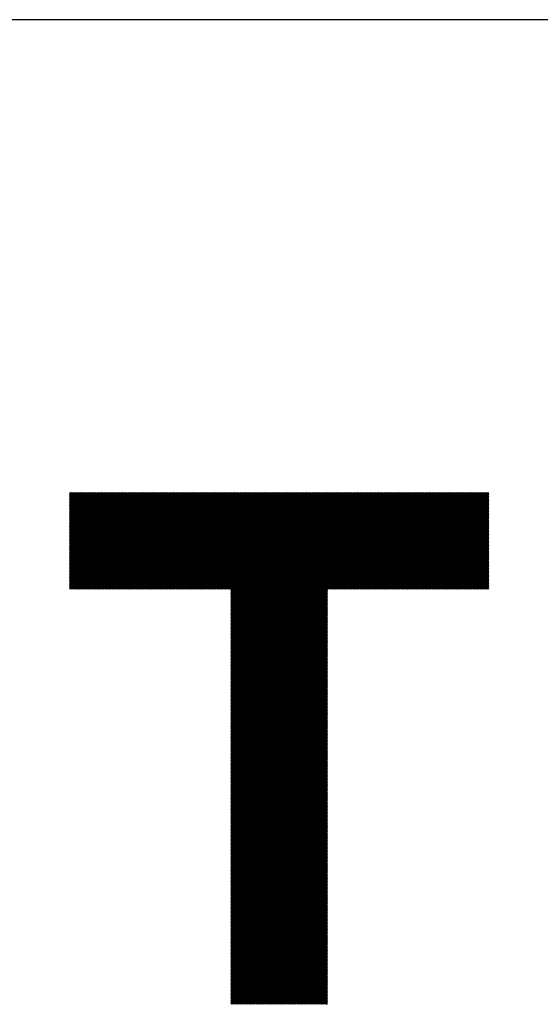
# Model space of a CAD drawing. Units: millimetres. Extents: x -217 to 205, y -178 to 160.
# Drawn here: x -121 to -101, y -139 to -101 of the extents above; entities that cross this region are included whole.
import ezdxf

# ---------------------------------------------------------------- set-up
doc = ezdxf.new("R2010")
doc.units = ezdxf.units.MM
for name, color, linetype, lineweight in [('CAXA0', 7, 'Continuous', 70), ('CAXA3', 7, 'Continuous', 25), ('CAXA5', 4, 'Continuous', 25)]:
    doc.layers.add(name, color=color, linetype=linetype, lineweight=lineweight)

# ---------------------------------------------------------------- blocks, each defined once
blk = doc.blocks.new('CAXBLOCK30')
at = {"layer": 'CAXA0', "color": 0, "linetype": 'Continuous', "lineweight": 25}
for p, q in [((-118.647, -123.006), (-114.994, -119.353)), ((-118.647, -122.964), (-115.036, -119.353)), ((-118.647, -122.922), (-115.078, -119.353)), ((-118.647, -122.88), (-115.12, -119.353)), ((-118.647, -122.838), (-115.161, -119.353)), ((-118.647, -122.796), (-115.203, -119.353)), ((-118.647, -122.754), (-115.245, -119.353)), ((-118.647, -122.713), (-115.287, -119.353)), ((-118.647, -122.671), (-115.329, -119.353)), ((-118.647, -122.629), (-115.371, -119.353)), ((-118.647, -122.587), (-115.413, -119.353)), ((-118.647, -122.545), (-115.455, -119.353)), ((-118.647, -122.503), (-115.497, -119.353)), ((-118.647, -122.461), (-115.539, -119.353)), ((-118.647, -122.419), (-115.581, -119.353)), ((-118.647, -122.377), (-115.622, -119.353)), ((-118.647, -122.335), (-115.664, -119.353)), ((-118.647, -122.293), (-115.706, -119.353)), ((-118.647, -122.252), (-115.748, -119.353)), ((-118.647, -122.21), (-115.79, -119.353)), ((-118.647, -122.168), (-115.832, -119.353)), ((-118.647, -122.126), (-115.874, -119.353)), ((-118.647, -122.084), (-115.916, -119.353)), ((-118.647, -122.042), (-115.958, -119.353)), ((-118.647, -122), (-116, -119.353)), ((-118.647, -121.958), (-116.042, -119.353)), ((-118.647, -121.916), (-116.084, -119.353)), ((-118.647, -121.874), (-116.125, -119.353)), ((-118.647, -121.832), (-116.167, -119.353)), ((-118.647, -121.791), (-116.209, -119.353)), ((-118.647, -121.749), (-116.251, -119.353)), ((-118.647, -121.707), (-116.293, -119.353)), ((-118.647, -121.665), (-116.335, -119.353)), ((-118.647, -121.623), (-116.377, -119.353)), ((-118.647, -121.581), (-116.419, -119.353)), ((-118.647, -121.539), (-116.461, -119.353)), ((-118.647, -121.497), (-116.503, -119.353)), ((-118.647, -121.455), (-116.545, -119.353)), ((-118.647, -121.413), (-116.586, -119.353)), ((-118.647, -121.371), (-116.628, -119.353)), ((-118.647, -121.329), (-116.67, -119.353)), ((-118.647, -121.288), (-116.712, -119.353)), ((-118.647, -121.246), (-116.754, -119.353)), ((-118.647, -121.204), (-116.796, -119.353)), ((-118.647, -121.162), (-116.838, -119.353)), ((-118.647, -121.12), (-116.88, -119.353)), ((-118.647, -121.078), (-116.922, -119.353)), ((-118.647, -121.036), (-116.964, -119.353)), ((-118.647, -120.994), (-117.006, -119.353)), ((-118.647, -120.952), (-117.047, -119.353)), ((-118.647, -120.91), (-117.089, -119.353)), ((-118.647, -120.868), (-117.131, -119.353)), ((-118.647, -120.827), (-117.173, -119.353)), ((-118.647, -120.785), (-117.215, -119.353)), ((-118.647, -120.743), (-117.257, -119.353)), ((-118.647, -120.701), (-117.299, -119.353)), ((-118.647, -120.659), (-117.341, -119.353)), ((-118.647, -120.617), (-117.383, -119.353)), ((-118.647, -120.575), (-117.425, -119.353)), ((-118.647, -120.533), (-117.467, -119.353)), ((-118.647, -120.491), (-117.508, -119.353)), ((-118.647, -120.449), (-117.55, -119.353)), ((-118.647, -120.407), (-117.592, -119.353)), ((-118.647, -120.366), (-117.634, -119.353)), ((-118.647, -120.324), (-117.676, -119.353)), ((-118.647, -120.282), (-117.718, -119.353)), ((-118.647, -120.24), (-117.76, -119.353)), ((-118.647, -120.198), (-117.802, -119.353)), ((-118.647, -120.156), (-117.844, -119.353)), ((-118.647, -120.114), (-117.886, -119.353)), ((-118.647, -120.072), (-117.928, -119.353)), ((-118.647, -120.03), (-117.969, -119.353)), ((-118.647, -119.988), (-118.011, -119.353)), ((-118.647, -119.946), (-118.053, -119.353)), ((-118.647, -119.905), (-118.095, -119.353)), ((-118.647, -119.863), (-118.137, -119.353)), ((-118.647, -119.821), (-118.179, -119.353)), ((-118.647, -119.779), (-118.221, -119.353)), ((-118.647, -119.737), (-118.263, -119.353)), ((-118.647, -119.695), (-118.305, -119.353)), ((-118.647, -119.653), (-118.347, -119.353)), ((-118.647, -119.611), (-118.389, -119.353)), ((-118.647, -119.569), (-118.431, -119.353)), ((-118.647, -119.527), (-118.472, -119.353)), ((-118.647, -119.485), (-118.514, -119.353)), ((-118.647, -119.444), (-118.556, -119.353)), ((-118.647, -119.402), (-118.598, -119.353)), ((-118.647, -119.36), (-118.64, -119.353)), ((-118.612, -123.013), (-114.952, -119.353)), ((-118.57, -123.013), (-114.91, -119.353)), ((-118.528, -123.013), (-114.868, -119.353)), ((-118.486, -123.013), (-114.826, -119.353)), ((-118.444, -123.013), (-114.784, -119.353)), ((-118.403, -123.013), (-114.742, -119.353)), ((-118.361, -123.013), (-114.7, -119.353)), ((-118.319, -123.013), (-114.659, -119.353)), ((-118.277, -123.013), (-114.617, -119.353)), ((-118.235, -123.013), (-114.575, -119.353)), ((-118.193, -123.013), (-114.533, -119.353)), ((-118.151, -123.013), (-114.491, -119.353)), ((-118.109, -123.013), (-114.449, -119.353)), ((-118.067, -123.013), (-114.407, -119.353)), ((-118.025, -123.013), (-114.365, -119.353)), ((-117.983, -123.013), (-114.323, -119.353)), ((-117.942, -123.013), (-114.281, -119.353)), ((-117.9, -123.013), (-114.239, -119.353)), ((-117.858, -123.013), (-114.198, -119.353)), ((-117.816, -123.013), (-114.156, -119.353)), ((-117.774, -123.013), (-114.114, -119.353)), ((-117.732, -123.013), (-114.072, -119.353)), ((-117.69, -123.013), (-114.03, -119.353)), ((-117.648, -123.013), (-113.988, -119.353)), ((-117.606, -123.013), (-113.946, -119.353)), ((-117.564, -123.013), (-113.904, -119.353)), ((-117.522, -123.013), (-113.862, -119.353)), ((-117.481, -123.013), (-113.82, -119.353)), ((-117.439, -123.013), (-113.778, -119.353)), ((-117.397, -123.013), (-113.736, -119.353)), ((-117.355, -123.013), (-113.695, -119.353)), ((-117.313, -123.013), (-113.653, -119.353)), ((-117.271, -123.013), (-113.611, -119.353)), ((-117.229, -123.013), (-113.569, -119.353)), ((-117.187, -123.013), (-113.527, -119.353)), ((-117.145, -123.013), (-113.485, -119.353)), ((-117.103, -123.013), (-113.443, -119.353)), ((-117.061, -123.013), (-113.401, -119.353)), ((-117.019, -123.013), (-113.359, -119.353)), ((-116.978, -123.013), (-113.317, -119.353)), ((-116.936, -123.013), (-113.275, -119.353)), ((-116.894, -123.013), (-113.234, -119.353)), ((-116.852, -123.013), (-113.192, -119.353)), ((-116.81, -123.013), (-113.15, -119.353)), ((-116.768, -123.013), (-113.108, -119.353)), ((-116.726, -123.013), (-113.066, -119.353)), ((-116.684, -123.013), (-113.024, -119.353)), ((-116.642, -123.013), (-112.982, -119.353)), ((-116.6, -123.013), (-112.94, -119.353)), ((-116.558, -123.013), (-112.898, -119.353)), ((-116.517, -123.013), (-112.856, -119.353)), ((-116.475, -123.013), (-112.814, -119.353)), ((-116.433, -123.013), (-112.773, -119.353)), ((-116.391, -123.013), (-112.731, -119.353)), ((-116.349, -123.013), (-112.689, -119.353)), ((-116.307, -123.013), (-112.647, -119.353)), ((-116.265, -123.013), (-112.605, -119.353)), ((-116.223, -123.013), (-112.563, -119.353)), ((-116.181, -123.013), (-112.521, -119.353)), ((-116.139, -123.013), (-112.479, -119.353)), ((-116.097, -123.013), (-112.437, -119.353)), ((-116.056, -123.013), (-112.395, -119.353)), ((-116.014, -123.013), (-112.353, -119.353)), ((-115.972, -123.013), (-112.312, -119.353)), ((-115.93, -123.013), (-112.27, -119.353)), ((-115.888, -123.013), (-112.228, -119.353)), ((-115.846, -123.013), (-112.186, -119.353)), ((-115.804, -123.013), (-112.144, -119.353)), ((-115.762, -123.013), (-112.102, -119.353)), ((-115.72, -123.013), (-112.06, -119.353)), ((-115.678, -123.013), (-112.018, -119.353)), ((-115.636, -123.013), (-111.976, -119.353)), ((-115.595, -123.013), (-111.934, -119.353)), ((-115.553, -123.013), (-111.892, -119.353)), ((-115.511, -123.013), (-111.851, -119.353)), ((-115.469, -123.013), (-111.809, -119.353)), ((-115.427, -123.013), (-111.767, -119.353)), ((-115.385, -123.013), (-111.725, -119.353)), ((-115.343, -123.013), (-111.683, -119.353)), ((-115.301, -123.013), (-111.641, -119.353)), ((-115.259, -123.013), (-111.599, -119.353)), ((-115.217, -123.013), (-111.557, -119.353)), ((-115.175, -123.013), (-111.515, -119.353)), ((-115.134, -123.013), (-111.473, -119.353)), ((-115.092, -123.013), (-111.431, -119.353)), ((-115.05, -123.013), (-111.389, -119.353)), ((-115.008, -123.013), (-111.348, -119.353)), ((-114.966, -123.013), (-111.306, -119.353)), ((-114.924, -123.013), (-111.264, -119.353)), ((-114.882, -123.013), (-111.222, -119.353)), ((-114.84, -123.013), (-111.18, -119.353)), ((-114.798, -123.013), (-111.138, -119.353)), ((-114.756, -123.013), (-111.096, -119.353)), ((-114.714, -123.013), (-111.054, -119.353)), ((-114.672, -123.013), (-111.012, -119.353)), ((-114.631, -123.013), (-110.97, -119.353)), ((-114.589, -123.013), (-110.928, -119.353)), ((-114.547, -123.013), (-110.887, -119.353)), ((-114.505, -123.013), (-110.845, -119.353)), ((-114.463, -123.013), (-110.803, -119.353)), ((-114.421, -123.013), (-110.761, -119.353)), ((-114.379, -123.013), (-110.719, -119.353)), ((-114.337, -123.013), (-110.677, -119.353)), ((-114.295, -123.013), (-110.635, -119.353)), ((-114.253, -123.013), (-110.593, -119.353)), ((-114.211, -123.013), (-110.551, -119.353)), ((-114.17, -123.013), (-110.509, -119.353)), ((-114.128, -123.013), (-110.467, -119.353)), ((-114.086, -123.013), (-110.426, -119.353)), ((-114.044, -123.013), (-110.384, -119.353)), ((-114.002, -123.013), (-110.342, -119.353)), ((-113.96, -123.013), (-110.3, -119.353)), ((-113.918, -123.013), (-110.258, -119.353)), ((-113.876, -123.013), (-110.216, -119.353)), ((-113.834, -123.013), (-110.174, -119.353)), ((-113.792, -123.013), (-110.132, -119.353)), ((-113.75, -123.013), (-110.09, -119.353)), ((-113.709, -123.013), (-110.048, -119.353)), ((-113.667, -123.013), (-110.006, -119.353)), ((-113.625, -123.013), (-109.965, -119.353)), ((-113.583, -123.013), (-109.923, -119.353)), ((-113.541, -123.013), (-109.881, -119.353)), ((-113.499, -123.013), (-109.839, -119.353)), ((-113.457, -123.013), (-109.797, -119.353)), ((-113.415, -123.013), (-109.755, -119.353)), ((-113.373, -123.013), (-109.713, -119.353)), ((-113.331, -123.013), (-109.671, -119.353)), ((-113.289, -123.013), (-109.629, -119.353)), ((-113.248, -123.013), (-109.587, -119.353)), ((-113.206, -123.013), (-109.545, -119.353)), ((-113.164, -123.013), (-109.504, -119.353)), ((-113.122, -123.013), (-109.462, -119.353)), ((-113.08, -123.013), (-109.42, -119.353)), ((-113.038, -123.013), (-109.378, -119.353)), ((-112.996, -123.013), (-109.336, -119.353)), ((-112.954, -123.013), (-109.294, -119.353)), ((-112.912, -123.013), (-109.252, -119.353)), ((-112.87, -123.013), (-109.21, -119.353)), ((-112.828, -123.013), (-109.168, -119.353)), ((-112.787, -123.013), (-109.126, -119.353)), ((-112.745, -123.013), (-109.084, -119.353)), ((-112.703, -123.013), (-109.042, -119.353)), ((-112.661, -123.013), (-109.001, -119.353)), ((-112.619, -123.013), (-108.959, -119.353)), ((-112.577, -123.013), (-108.917, -119.353)), ((-112.547, -126.671), (-105.229, -119.353)), ((-112.547, -126.629), (-105.271, -119.353)), ((-112.547, -126.587), (-105.312, -119.353)), ((-112.547, -126.545), (-105.354, -119.353)), ((-112.547, -126.503), (-105.396, -119.353)), ((-112.547, -126.461), (-105.438, -119.353)), ((-112.547, -126.419), (-105.48, -119.353)), ((-112.547, -126.377), (-105.522, -119.353)), ((-112.547, -126.336), (-105.564, -119.353)), ((-112.547, -126.294), (-105.606, -119.353)), ((-112.547, -126.252), (-105.648, -119.353)), ((-112.547, -126.21), (-105.69, -119.353)), ((-112.547, -126.168), (-105.732, -119.353)), ((-112.547, -126.126), (-105.773, -119.353)), ((-112.547, -126.084), (-105.815, -119.353)), ((-112.547, -126.042), (-105.857, -119.353)), ((-112.547, -126), (-105.899, -119.353)), ((-112.547, -125.958), (-105.941, -119.353)), ((-112.547, -125.916), (-105.983, -119.353)), ((-112.547, -125.875), (-106.025, -119.353)), ((-112.547, -125.833), (-106.067, -119.353)), ((-112.547, -125.791), (-106.109, -119.353)), ((-112.547, -125.749), (-106.151, -119.353)), ((-112.547, -125.707), (-106.193, -119.353)), ((-112.547, -125.665), (-106.234, -119.353)), ((-112.547, -125.623), (-106.276, -119.353)), ((-112.547, -125.581), (-106.318, -119.353)), ((-112.547, -125.539), (-106.36, -119.353)), ((-112.547, -125.497), (-106.402, -119.353)), ((-112.547, -125.455), (-106.444, -119.353)), ((-112.547, -125.413), (-106.486, -119.353)), ((-112.547, -125.372), (-106.528, -119.353)), ((-112.547, -125.33), (-106.57, -119.353)), ((-112.547, -125.288), (-106.612, -119.353)), ((-112.547, -125.246), (-106.654, -119.353)), ((-112.547, -125.204), (-106.695, -119.353)), ((-112.547, -125.162), (-106.737, -119.353)), ((-112.547, -125.12), (-106.779, -119.353)), ((-112.547, -125.078), (-106.821, -119.353)), ((-112.547, -125.036), (-106.863, -119.353)), ((-112.547, -124.994), (-106.905, -119.353)), ((-112.547, -124.952), (-106.947, -119.353)), ((-112.547, -124.911), (-106.989, -119.353)), ((-112.547, -124.869), (-107.031, -119.353)), ((-112.547, -124.827), (-107.073, -119.353)), ((-112.547, -124.785), (-107.115, -119.353)), ((-112.547, -124.743), (-107.157, -119.353)), ((-112.547, -124.701), (-107.198, -119.353)), ((-112.547, -124.659), (-107.24, -119.353)), ((-112.547, -124.617), (-107.282, -119.353)), ((-112.547, -124.575), (-107.324, -119.353)), ((-112.547, -124.533), (-107.366, -119.353)), ((-112.547, -124.491), (-107.408, -119.353)), ((-112.547, -124.45), (-107.45, -119.353)), ((-112.547, -124.408), (-107.492, -119.353)), ((-112.547, -124.366), (-107.534, -119.353)), ((-112.547, -124.324), (-107.576, -119.353)), ((-112.547, -124.282), (-107.618, -119.353)), ((-112.547, -124.24), (-107.659, -119.353)), ((-112.547, -124.198), (-107.701, -119.353)), ((-112.547, -124.156), (-107.743, -119.353)), ((-112.547, -124.114), (-107.785, -119.353)), ((-112.547, -124.072), (-107.827, -119.353)), ((-112.547, -124.03), (-107.869, -119.353)), ((-112.547, -123.989), (-107.911, -119.353)), ((-112.547, -123.947), (-107.953, -119.353)), ((-112.547, -123.905), (-107.995, -119.353)), ((-112.547, -123.863), (-108.037, -119.353)), ((-112.547, -123.821), (-108.079, -119.353)), ((-112.547, -123.779), (-108.12, -119.353)), ((-112.547, -123.737), (-108.162, -119.353)), ((-112.547, -123.695), (-108.204, -119.353)), ((-112.547, -123.653), (-108.246, -119.353)), ((-112.547, -123.611), (-108.288, -119.353)), ((-112.547, -123.569), (-108.33, -119.353)), ((-112.547, -123.528), (-108.372, -119.353)), ((-112.547, -123.486), (-108.414, -119.353)), ((-112.547, -123.444), (-108.456, -119.353)), ((-112.547, -123.402), (-108.498, -119.353)), ((-112.547, -123.36), (-108.54, -119.353)), ((-112.547, -123.318), (-108.581, -119.353)), ((-112.547, -123.276), (-108.623, -119.353)), ((-112.547, -123.234), (-108.665, -119.353)), ((-112.547, -123.192), (-108.707, -119.353)), ((-112.547, -123.15), (-108.749, -119.353)), ((-112.547, -123.108), (-108.791, -119.353)), ((-112.547, -123.066), (-108.833, -119.353)), ((-112.547, -123.025), (-108.875, -119.353)), ((-108.847, -123.013), (-105.187, -119.353)), ((-108.805, -123.013), (-105.145, -119.353)), ((-108.763, -123.013), (-105.103, -119.353)), ((-108.721, -123.013), (-105.061, -119.353)), ((-108.679, -123.013), (-105.019, -119.353)), ((-108.637, -123.013), (-104.977, -119.353)), ((-108.595, -123.013), (-104.935, -119.353)), ((-108.554, -123.013), (-104.893, -119.353)), ((-108.512, -123.013), (-104.851, -119.353)), ((-108.47, -123.013), (-104.81, -119.353)), ((-108.428, -123.013), (-104.768, -119.353)), ((-108.386, -123.013), (-104.726, -119.353)), ((-108.344, -123.013), (-104.684, -119.353)), ((-108.302, -123.013), (-104.642, -119.353)), ((-108.26, -123.013), (-104.6, -119.353)), ((-108.218, -123.013), (-104.558, -119.353)), ((-108.176, -123.013), (-104.516, -119.353)), ((-108.134, -123.013), (-104.474, -119.353)), ((-108.092, -123.013), (-104.432, -119.353)), ((-108.051, -123.013), (-104.39, -119.353)), ((-108.009, -123.013), (-104.348, -119.353)), ((-107.967, -123.013), (-104.307, -119.353)), ((-107.925, -123.013), (-104.265, -119.353)), ((-107.883, -123.013), (-104.223, -119.353)), ((-107.841, -123.013), (-104.181, -119.353)), ((-107.799, -123.013), (-104.139, -119.353)), ((-107.757, -123.013), (-104.097, -119.353)), ((-107.715, -123.013), (-104.055, -119.353)), ((-107.673, -123.013), (-104.013, -119.353)), ((-107.631, -123.013), (-103.971, -119.353)), ((-107.59, -123.013), (-103.929, -119.353)), ((-107.548, -123.013), (-103.887, -119.353)), ((-107.506, -123.013), (-103.846, -119.353)), ((-107.464, -123.013), (-103.804, -119.353)), ((-107.422, -123.013), (-103.762, -119.353)), ((-107.38, -123.013), (-103.72, -119.353)), ((-107.338, -123.013), (-103.678, -119.353)), ((-107.296, -123.013), (-103.636, -119.353)), ((-107.254, -123.013), (-103.594, -119.353)), ((-107.212, -123.013), (-103.552, -119.353)), ((-107.17, -123.013), (-103.51, -119.353)), ((-107.129, -123.013), (-103.468, -119.353)), ((-107.087, -123.013), (-103.426, -119.353)), ((-107.045, -123.013), (-103.385, -119.353)), ((-107.003, -123.013), (-103.343, -119.353)), ((-106.961, -123.013), (-103.301, -119.353)), ((-106.919, -123.013), (-103.259, -119.353)), ((-106.877, -123.013), (-103.217, -119.353)), ((-106.835, -123.013), (-103.175, -119.353)), ((-106.793, -123.013), (-103.133, -119.353)), ((-106.751, -123.013), (-103.091, -119.353)), ((-106.709, -123.013), (-103.049, -119.353)), ((-106.668, -123.013), (-103.007, -119.353)), ((-106.626, -123.013), (-102.965, -119.353)), ((-106.584, -123.013), (-102.924, -119.353)), ((-106.542, -123.013), (-102.882, -119.353)), ((-106.5, -123.013), (-102.84, -119.353)), ((-106.458, -123.013), (-102.798, -119.353)), ((-106.416, -123.013), (-102.786, -119.383)), ((-106.374, -123.013), (-102.786, -119.425)), ((-106.332, -123.013), (-102.786, -119.467)), ((-106.29, -123.013), (-102.786, -119.509)), ((-106.248, -123.013), (-102.786, -119.551)), ((-106.207, -123.013), (-102.786, -119.593)), ((-106.165, -123.013), (-102.786, -119.635)), ((-106.123, -123.013), (-102.786, -119.676)), ((-106.081, -123.013), (-102.786, -119.718)), ((-106.039, -123.013), (-102.786, -119.76)), ((-105.997, -123.013), (-102.786, -119.802)), ((-105.955, -123.013), (-102.786, -119.844)), ((-105.913, -123.013), (-102.786, -119.886)), ((-105.871, -123.013), (-102.786, -119.928)), ((-105.829, -123.013), (-102.786, -119.97)), ((-105.787, -123.013), (-102.786, -120.012)), ((-105.745, -123.013), (-102.786, -120.054)), ((-105.704, -123.013), (-102.786, -120.096)), ((-105.662, -123.013), (-102.786, -120.137)), ((-105.62, -123.013), (-102.786, -120.179)), ((-105.578, -123.013), (-102.786, -120.221)), ((-105.536, -123.013), (-102.786, -120.263)), ((-105.494, -123.013), (-102.786, -120.305)), ((-105.452, -123.013), (-102.786, -120.347)), ((-105.41, -123.013), (-102.786, -120.389)), ((-105.368, -123.013), (-102.786, -120.431)), ((-105.326, -123.013), (-102.786, -120.473)), ((-105.284, -123.013), (-102.786, -120.515)), ((-105.243, -123.013), (-102.786, -120.557)), ((-105.201, -123.013), (-102.786, -120.598)), ((-105.159, -123.013), (-102.786, -120.64)), ((-105.117, -123.013), (-102.786, -120.682)), ((-105.075, -123.013), (-102.786, -120.724)), ((-105.033, -123.013), (-102.786, -120.766)), ((-104.991, -123.013), (-102.786, -120.808)), ((-104.949, -123.013), (-102.786, -120.85)), ((-104.907, -123.013), (-102.786, -120.892)), ((-104.865, -123.013), (-102.786, -120.934)), ((-104.823, -123.013), (-102.786, -120.976)), ((-104.782, -123.013), (-102.786, -121.018)), ((-104.74, -123.013), (-102.786, -121.059)), ((-104.698, -123.013), (-102.786, -121.101)), ((-104.656, -123.013), (-102.786, -121.143)), ((-104.614, -123.013), (-102.786, -121.185)), ((-104.572, -123.013), (-102.786, -121.227)), ((-104.53, -123.013), (-102.786, -121.269)), ((-104.488, -123.013), (-102.786, -121.311)), ((-104.446, -123.013), (-102.786, -121.353)), ((-104.404, -123.013), (-102.786, -121.395)), ((-104.362, -123.013), (-102.786, -121.437)), ((-104.321, -123.013), (-102.786, -121.479)), ((-104.279, -123.013), (-102.786, -121.52)), ((-104.237, -123.013), (-102.786, -121.562)), ((-104.195, -123.013), (-102.786, -121.604)), ((-104.153, -123.013), (-102.786, -121.646)), ((-104.111, -123.013), (-102.786, -121.688)), ((-104.069, -123.013), (-102.786, -121.73)), ((-104.027, -123.013), (-102.786, -121.772)), ((-103.985, -123.013), (-102.786, -121.814)), ((-103.943, -123.013), (-102.786, -121.856)), ((-103.901, -123.013), (-102.786, -121.898)), ((-103.86, -123.013), (-102.786, -121.94)), ((-103.818, -123.013), (-102.786, -121.982)), ((-103.776, -123.013), (-102.786, -122.023)), ((-103.734, -123.013), (-102.786, -122.065)), ((-103.692, -123.013), (-102.786, -122.107)), ((-103.65, -123.013), (-102.786, -122.149)), ((-103.608, -123.013), (-102.786, -122.191)), ((-103.566, -123.013), (-102.786, -122.233)), ((-103.524, -123.013), (-102.786, -122.275)), ((-103.482, -123.013), (-102.786, -122.317)), ((-103.44, -123.013), (-102.786, -122.359)), ((-103.398, -123.013), (-102.786, -122.401)), ((-103.357, -123.013), (-102.786, -122.443)), ((-103.315, -123.013), (-102.786, -122.484)), ((-103.273, -123.013), (-102.786, -122.526)), ((-103.231, -123.013), (-102.786, -122.568)), ((-103.189, -123.013), (-102.786, -122.61)), ((-103.147, -123.013), (-102.786, -122.652)), ((-103.105, -123.013), (-102.786, -122.694)), ((-103.063, -123.013), (-102.786, -122.736)), ((-103.021, -123.013), (-102.786, -122.778)), ((-102.979, -123.013), (-102.786, -122.82)), ((-102.937, -123.013), (-102.786, -122.862)), ((-102.896, -123.013), (-102.786, -122.904)), ((-112.547, -126.713), (-108.887, -123.053)), ((-112.547, -126.755), (-108.887, -123.094)), ((-112.547, -126.797), (-108.887, -123.136)), ((-112.547, -126.838), (-108.887, -123.178)), ((-112.547, -126.88), (-108.887, -123.22)), ((-112.547, -126.922), (-108.887, -123.262)), ((-102.854, -123.013), (-102.786, -122.945)), ((-102.812, -123.013), (-102.786, -122.987)), ((-112.547, -126.964), (-108.887, -123.304)), ((-112.547, -127.006), (-108.887, -123.346)), ((-112.547, -127.048), (-108.887, -123.388)), ((-112.547, -127.09), (-108.887, -123.43)), ((-112.547, -127.132), (-108.887, -123.472)), ((-112.547, -127.174), (-108.887, -123.514)), ((-112.547, -127.216), (-108.887, -123.555)), ((-112.547, -127.258), (-108.887, -123.597)), ((-112.547, -127.299), (-108.887, -123.639)), ((-112.547, -127.341), (-108.887, -123.681)), ((-112.547, -127.383), (-108.887, -123.723)), ((-112.547, -127.425), (-108.887, -123.765)), ((-112.547, -127.467), (-108.887, -123.807)), ((-112.547, -127.509), (-108.887, -123.849)), ((-112.547, -127.551), (-108.887, -123.891)), ((-112.547, -127.593), (-108.887, -123.933)), ((-112.547, -127.635), (-108.887, -123.975)), ((-112.547, -127.677), (-108.887, -124.016)), ((-112.547, -127.719), (-108.887, -124.058)), ((-112.547, -127.76), (-108.887, -124.1)), ((-112.547, -127.802), (-108.887, -124.142)), ((-112.547, -127.844), (-108.887, -124.184)), ((-112.547, -127.886), (-108.887, -124.226)), ((-112.547, -127.928), (-108.887, -124.268)), ((-112.547, -127.97), (-108.887, -124.31)), ((-112.547, -128.012), (-108.887, -124.352)), ((-112.547, -128.054), (-108.887, -124.394)), ((-112.547, -128.096), (-108.887, -124.436)), ((-112.547, -128.138), (-108.887, -124.478)), ((-112.547, -128.18), (-108.887, -124.519)), ((-112.547, -128.222), (-108.887, -124.561)), ((-112.547, -128.263), (-108.887, -124.603)), ((-112.547, -128.305), (-108.887, -124.645)), ((-112.547, -128.347), (-108.887, -124.687)), ((-112.547, -128.389), (-108.887, -124.729)), ((-112.547, -128.431), (-108.887, -124.771)), ((-112.547, -128.473), (-108.887, -124.813)), ((-112.547, -128.515), (-108.887, -124.855)), ((-112.547, -128.557), (-108.887, -124.897)), ((-112.547, -128.599), (-108.887, -124.939)), ((-112.547, -128.641), (-108.887, -124.98)), ((-112.547, -128.683), (-108.887, -125.022)), ((-112.547, -128.724), (-108.887, -125.064)), ((-112.547, -128.766), (-108.887, -125.106)), ((-112.547, -128.808), (-108.887, -125.148)), ((-112.547, -128.85), (-108.887, -125.19)), ((-112.547, -128.892), (-108.887, -125.232)), ((-112.547, -128.934), (-108.887, -125.274)), ((-112.547, -128.976), (-108.887, -125.316)), ((-112.547, -129.018), (-108.887, -125.358)), ((-112.547, -129.06), (-108.887, -125.4)), ((-112.547, -129.102), (-108.887, -125.441)), ((-112.547, -129.144), (-108.887, -125.483)), ((-112.547, -129.185), (-108.887, -125.525)), ((-112.547, -129.227), (-108.887, -125.567)), ((-112.547, -129.269), (-108.887, -125.609)), ((-112.547, -129.311), (-108.887, -125.651)), ((-112.547, -129.353), (-108.887, -125.693)), ((-112.547, -129.395), (-108.887, -125.735)), ((-112.547, -129.437), (-108.887, -125.777)), ((-112.547, -129.479), (-108.887, -125.819)), ((-112.547, -129.521), (-108.887, -125.861)), ((-112.547, -129.563), (-108.887, -125.902)), ((-112.547, -129.605), (-108.887, -125.944)), ((-112.547, -129.646), (-108.887, -125.986)), ((-112.547, -129.688), (-108.887, -126.028)), ((-112.547, -129.73), (-108.887, -126.07)), ((-112.547, -129.772), (-108.887, -126.112)), ((-112.547, -129.814), (-108.887, -126.154)), ((-112.547, -129.856), (-108.887, -126.196)), ((-112.547, -129.898), (-108.887, -126.238)), ((-112.547, -129.94), (-108.887, -126.28)), ((-112.547, -129.982), (-108.887, -126.322)), ((-112.547, -130.024), (-108.887, -126.363)), ((-112.547, -130.066), (-108.887, -126.405)), ((-112.547, -130.108), (-108.887, -126.447)), ((-112.547, -130.149), (-108.887, -126.489)), ((-112.547, -130.191), (-108.887, -126.531)), ((-112.547, -130.233), (-108.887, -126.573)), ((-112.547, -130.275), (-108.887, -126.615)), ((-112.547, -130.317), (-108.887, -126.657)), ((-112.547, -130.359), (-108.887, -126.699)), ((-112.547, -130.401), (-108.887, -126.741)), ((-112.547, -130.443), (-108.887, -126.783)), ((-112.547, -130.485), (-108.887, -126.825)), ((-112.547, -130.527), (-108.887, -126.866)), ((-112.547, -130.569), (-108.887, -126.908)), ((-112.547, -130.61), (-108.887, -126.95)), ((-112.547, -130.652), (-108.887, -126.992)), ((-112.547, -130.694), (-108.887, -127.034)), ((-112.547, -130.736), (-108.887, -127.076)), ((-112.547, -130.778), (-108.887, -127.118)), ((-112.547, -130.82), (-108.887, -127.16)), ((-112.547, -130.862), (-108.887, -127.202)), ((-112.547, -130.904), (-108.887, -127.244)), ((-112.547, -130.946), (-108.887, -127.286)), ((-112.547, -130.988), (-108.887, -127.327)), ((-112.547, -131.03), (-108.887, -127.369)), ((-112.547, -131.071), (-108.887, -127.411)), ((-112.547, -131.113), (-108.887, -127.453)), ((-112.547, -131.155), (-108.887, -127.495)), ((-112.547, -131.197), (-108.887, -127.537)), ((-112.547, -131.239), (-108.887, -127.579)), ((-112.547, -131.281), (-108.887, -127.621)), ((-112.547, -131.323), (-108.887, -127.663)), ((-112.547, -131.365), (-108.887, -127.705)), ((-112.547, -131.407), (-108.887, -127.747)), ((-112.547, -131.449), (-108.887, -127.788)), ((-112.547, -131.491), (-108.887, -127.83)), ((-112.547, -131.532), (-108.887, -127.872)), ((-112.547, -131.574), (-108.887, -127.914)), ((-112.547, -131.616), (-108.887, -127.956)), ((-112.547, -131.658), (-108.887, -127.998)), ((-112.547, -131.7), (-108.887, -128.04)), ((-112.547, -131.742), (-108.887, -128.082)), ((-112.547, -131.784), (-108.887, -128.124)), ((-112.547, -131.826), (-108.887, -128.166)), ((-112.547, -131.868), (-108.887, -128.208)), ((-112.547, -131.91), (-108.887, -128.249)), ((-112.547, -131.952), (-108.887, -128.291)), ((-112.547, -131.993), (-108.887, -128.333)), ((-112.547, -132.035), (-108.887, -128.375)), ((-112.547, -132.077), (-108.887, -128.417)), ((-112.547, -132.119), (-108.887, -128.459)), ((-112.547, -132.161), (-108.887, -128.501)), ((-112.547, -132.203), (-108.887, -128.543)), ((-112.547, -132.245), (-108.887, -128.585)), ((-112.547, -132.287), (-108.887, -128.627)), ((-112.547, -132.329), (-108.887, -128.669)), ((-112.547, -132.371), (-108.887, -128.71)), ((-112.547, -132.413), (-108.887, -128.752)), ((-112.547, -132.455), (-108.887, -128.794)), ((-112.547, -132.496), (-108.887, -128.836)), ((-112.547, -132.538), (-108.887, -128.878)), ((-112.547, -132.58), (-108.887, -128.92)), ((-112.547, -132.622), (-108.887, -128.962)), ((-112.547, -132.664), (-108.887, -129.004)), ((-112.547, -132.706), (-108.887, -129.046)), ((-112.547, -132.748), (-108.887, -129.088)), ((-112.547, -132.79), (-108.887, -129.13)), ((-112.547, -132.832), (-108.887, -129.172)), ((-112.547, -132.874), (-108.887, -129.213)), ((-112.547, -132.916), (-108.887, -129.255)), ((-112.547, -132.957), (-108.887, -129.297)), ((-112.547, -132.999), (-108.887, -129.339)), ((-112.547, -133.041), (-108.887, -129.381)), ((-112.547, -133.083), (-108.887, -129.423)), ((-112.547, -133.125), (-108.887, -129.465)), ((-112.547, -133.167), (-108.887, -129.507)), ((-112.547, -133.209), (-108.887, -129.549)), ((-112.547, -133.251), (-108.887, -129.591)), ((-112.547, -133.293), (-108.887, -129.633)), ((-112.547, -133.335), (-108.887, -129.674)), ((-112.547, -133.377), (-108.887, -129.716)), ((-112.547, -133.418), (-108.887, -129.758)), ((-112.547, -133.46), (-108.887, -129.8)), ((-112.547, -133.502), (-108.887, -129.842)), ((-112.547, -133.544), (-108.887, -129.884)), ((-112.547, -133.586), (-108.887, -129.926)), ((-112.547, -133.628), (-108.887, -129.968)), ((-112.547, -133.67), (-108.887, -130.01)), ((-112.547, -133.712), (-108.887, -130.052)), ((-112.547, -133.754), (-108.887, -130.094)), ((-112.547, -133.796), (-108.887, -130.135)), ((-112.547, -133.838), (-108.887, -130.177)), ((-112.547, -133.879), (-108.887, -130.219)), ((-112.547, -133.921), (-108.887, -130.261)), ((-112.547, -133.963), (-108.887, -130.303)), ((-112.547, -134.005), (-108.887, -130.345)), ((-112.547, -134.047), (-108.887, -130.387)), ((-112.547, -134.089), (-108.887, -130.429)), ((-112.547, -134.131), (-108.887, -130.471)), ((-112.547, -134.173), (-108.887, -130.513)), ((-112.547, -134.215), (-108.887, -130.555)), ((-112.547, -134.257), (-108.887, -130.596)), ((-112.547, -134.299), (-108.887, -130.638)), ((-112.547, -134.34), (-108.887, -130.68)), ((-112.547, -134.382), (-108.887, -130.722)), ((-112.547, -134.424), (-108.887, -130.764)), ((-112.547, -134.466), (-108.887, -130.806)), ((-112.547, -134.508), (-108.887, -130.848)), ((-112.547, -134.55), (-108.887, -130.89)), ((-112.547, -134.592), (-108.887, -130.932)), ((-112.547, -134.634), (-108.887, -130.974)), ((-112.547, -134.676), (-108.887, -131.016)), ((-112.547, -134.718), (-108.887, -131.057)), ((-112.547, -134.76), (-108.887, -131.099)), ((-112.547, -134.802), (-108.887, -131.141)), ((-112.547, -134.843), (-108.887, -131.183)), ((-112.547, -134.885), (-108.887, -131.225)), ((-112.547, -134.927), (-108.887, -131.267)), ((-112.547, -134.969), (-108.887, -131.309)), ((-112.547, -135.011), (-108.887, -131.351)), ((-112.547, -135.053), (-108.887, -131.393)), ((-112.547, -135.095), (-108.887, -131.435)), ((-112.547, -135.137), (-108.887, -131.477)), ((-112.547, -135.179), (-108.887, -131.519)), ((-112.547, -135.221), (-108.887, -131.56)), ((-112.547, -135.263), (-108.887, -131.602)), ((-112.547, -135.304), (-108.887, -131.644)), ((-112.547, -135.346), (-108.887, -131.686)), ((-112.547, -135.388), (-108.887, -131.728)), ((-112.547, -135.43), (-108.887, -131.77)), ((-112.547, -135.472), (-108.887, -131.812)), ((-112.547, -135.514), (-108.887, -131.854)), ((-112.547, -135.556), (-108.887, -131.896)), ((-112.547, -135.598), (-108.887, -131.938)), ((-112.547, -135.64), (-108.887, -131.98)), ((-112.547, -135.682), (-108.887, -132.021)), ((-112.547, -135.724), (-108.887, -132.063)), ((-112.547, -135.765), (-108.887, -132.105)), ((-112.547, -135.807), (-108.887, -132.147)), ((-112.547, -135.849), (-108.887, -132.189)), ((-112.547, -135.891), (-108.887, -132.231)), ((-112.547, -135.933), (-108.887, -132.273)), ((-112.547, -135.975), (-108.887, -132.315)), ((-112.547, -136.017), (-108.887, -132.357)), ((-112.547, -136.059), (-108.887, -132.399)), ((-112.547, -136.101), (-108.887, -132.441)), ((-112.547, -136.143), (-108.887, -132.482)), ((-112.547, -136.185), (-108.887, -132.524)), ((-112.547, -136.226), (-108.887, -132.566)), ((-112.547, -136.268), (-108.887, -132.608)), ((-112.547, -136.31), (-108.887, -132.65)), ((-112.547, -136.352), (-108.887, -132.692)), ((-112.547, -136.394), (-108.887, -132.734)), ((-112.547, -136.436), (-108.887, -132.776)), ((-112.547, -136.478), (-108.887, -132.818)), ((-112.547, -136.52), (-108.887, -132.86)), ((-112.547, -136.562), (-108.887, -132.902)), ((-112.547, -136.604), (-108.887, -132.943)), ((-112.547, -136.646), (-108.887, -132.985)), ((-112.547, -136.687), (-108.887, -133.027)), ((-112.547, -136.729), (-108.887, -133.069)), ((-112.547, -136.771), (-108.887, -133.111)), ((-112.547, -136.813), (-108.887, -133.153)), ((-112.547, -136.855), (-108.887, -133.195)), ((-112.547, -136.897), (-108.887, -133.237)), ((-112.547, -136.939), (-108.887, -133.279)), ((-112.547, -136.981), (-108.887, -133.321)), ((-112.547, -137.023), (-108.887, -133.363)), ((-112.547, -137.065), (-108.887, -133.404)), ((-112.547, -137.107), (-108.887, -133.446)), ((-112.547, -137.149), (-108.887, -133.488)), ((-112.547, -137.19), (-108.887, -133.53)), ((-112.547, -137.232), (-108.887, -133.572)), ((-112.547, -137.274), (-108.887, -133.614)), ((-112.547, -137.316), (-108.887, -133.656)), ((-112.547, -137.358), (-108.887, -133.698)), ((-112.547, -137.4), (-108.887, -133.74)), ((-112.547, -137.442), (-108.887, -133.782)), ((-112.547, -137.484), (-108.887, -133.824)), ((-112.547, -137.526), (-108.887, -133.866)), ((-112.547, -137.568), (-108.887, -133.907)), ((-112.547, -137.61), (-108.887, -133.949)), ((-112.547, -137.651), (-108.887, -133.991)), ((-112.547, -137.693), (-108.887, -134.033)), ((-112.547, -137.735), (-108.887, -134.075)), ((-112.547, -137.777), (-108.887, -134.117)), ((-112.547, -137.819), (-108.887, -134.159)), ((-112.547, -137.861), (-108.887, -134.201)), ((-112.547, -137.903), (-108.887, -134.243)), ((-112.547, -137.945), (-108.887, -134.285)), ((-112.547, -137.987), (-108.887, -134.327)), ((-112.547, -138.029), (-108.887, -134.368)), ((-112.547, -138.071), (-108.887, -134.41)), ((-112.547, -138.112), (-108.887, -134.452)), ((-112.547, -138.154), (-108.887, -134.494)), ((-112.547, -138.196), (-108.887, -134.536)), ((-112.547, -138.238), (-108.887, -134.578)), ((-112.547, -138.28), (-108.887, -134.62)), ((-112.547, -138.322), (-108.887, -134.662)), ((-112.547, -138.364), (-108.887, -134.704)), ((-112.547, -138.406), (-108.887, -134.746)), ((-112.547, -138.448), (-108.887, -134.788)), ((-112.547, -138.49), (-108.887, -134.829)), ((-112.547, -138.532), (-108.887, -134.871)), ((-112.547, -138.573), (-108.887, -134.913)), ((-112.547, -138.615), (-108.887, -134.955)), ((-112.547, -138.657), (-108.887, -134.997)), ((-112.547, -138.699), (-108.887, -135.039)), ((-112.526, -138.72), (-108.887, -135.081)), ((-112.484, -138.72), (-108.887, -135.123)), ((-112.442, -138.72), (-108.887, -135.165)), ((-112.4, -138.72), (-108.887, -135.207)), ((-112.359, -138.72), (-108.887, -135.249)), ((-112.317, -138.72), (-108.887, -135.29)), ((-112.275, -138.72), (-108.887, -135.332)), ((-112.233, -138.72), (-108.887, -135.374)), ((-112.191, -138.72), (-108.887, -135.416)), ((-112.149, -138.72), (-108.887, -135.458)), ((-112.107, -138.72), (-108.887, -135.5)), ((-112.065, -138.72), (-108.887, -135.542)), ((-112.023, -138.72), (-108.887, -135.584)), ((-111.981, -138.72), (-108.887, -135.626)), ((-111.939, -138.72), (-108.887, -135.668)), ((-111.898, -138.72), (-108.887, -135.71)), ((-111.856, -138.72), (-108.887, -135.752)), ((-111.814, -138.72), (-108.887, -135.793)), ((-111.772, -138.72), (-108.887, -135.835)), ((-111.73, -138.72), (-108.887, -135.877)), ((-111.688, -138.72), (-108.887, -135.919)), ((-111.646, -138.72), (-108.887, -135.961)), ((-111.604, -138.72), (-108.887, -136.003)), ((-111.562, -138.72), (-108.887, -136.045)), ((-111.52, -138.72), (-108.887, -136.087)), ((-111.478, -138.72), (-108.887, -136.129)), ((-111.437, -138.72), (-108.887, -136.171)), ((-111.395, -138.72), (-108.887, -136.213)), ((-111.353, -138.72), (-108.887, -136.254)), ((-111.311, -138.72), (-108.887, -136.296)), ((-111.269, -138.72), (-108.887, -136.338)), ((-111.227, -138.72), (-108.887, -136.38)), ((-111.185, -138.72), (-108.887, -136.422)), ((-111.143, -138.72), (-108.887, -136.464)), ((-111.101, -138.72), (-108.887, -136.506)), ((-111.059, -138.72), (-108.887, -136.548)), ((-111.017, -138.72), (-108.887, -136.59)), ((-110.976, -138.72), (-108.887, -136.632)), ((-110.934, -138.72), (-108.887, -136.674)), ((-110.892, -138.72), (-108.887, -136.715)), ((-110.85, -138.72), (-108.887, -136.757)), ((-110.808, -138.72), (-108.887, -136.799)), ((-110.766, -138.72), (-108.887, -136.841)), ((-110.724, -138.72), (-108.887, -136.883)), ((-110.682, -138.72), (-108.887, -136.925)), ((-110.64, -138.72), (-108.887, -136.967)), ((-110.598, -138.72), (-108.887, -137.009)), ((-110.556, -138.72), (-108.887, -137.051)), ((-110.514, -138.72), (-108.887, -137.093)), ((-110.473, -138.72), (-108.887, -137.135)), ((-110.431, -138.72), (-108.887, -137.176)), ((-110.389, -138.72), (-108.887, -137.218)), ((-110.347, -138.72), (-108.887, -137.26)), ((-110.305, -138.72), (-108.887, -137.302)), ((-110.263, -138.72), (-108.887, -137.344)), ((-110.221, -138.72), (-108.887, -137.386)), ((-110.179, -138.72), (-108.887, -137.428)), ((-110.137, -138.72), (-108.887, -137.47)), ((-110.095, -138.72), (-108.887, -137.512)), ((-110.053, -138.72), (-108.887, -137.554)), ((-110.012, -138.72), (-108.887, -137.596)), ((-109.97, -138.72), (-108.887, -137.637)), ((-109.928, -138.72), (-108.887, -137.679)), ((-109.886, -138.72), (-108.887, -137.721)), ((-109.844, -138.72), (-108.887, -137.763)), ((-109.802, -138.72), (-108.887, -137.805)), ((-109.76, -138.72), (-108.887, -137.847)), ((-109.718, -138.72), (-108.887, -137.889)), ((-109.676, -138.72), (-108.887, -137.931)), ((-109.634, -138.72), (-108.887, -137.973)), ((-109.592, -138.72), (-108.887, -138.015)), ((-109.551, -138.72), (-108.887, -138.057)), ((-109.509, -138.72), (-108.887, -138.099)), ((-109.467, -138.72), (-108.887, -138.14)), ((-109.425, -138.72), (-108.887, -138.182)), ((-109.383, -138.72), (-108.887, -138.224)), ((-109.341, -138.72), (-108.887, -138.266)), ((-109.299, -138.72), (-108.887, -138.308)), ((-109.257, -138.72), (-108.887, -138.35)), ((-109.215, -138.72), (-108.887, -138.392)), ((-109.173, -138.72), (-108.887, -138.434)), ((-109.131, -138.72), (-108.887, -138.476)), ((-109.09, -138.72), (-108.887, -138.518)), ((-109.048, -138.72), (-108.887, -138.56)), ((-109.006, -138.72), (-108.887, -138.601)), ((-108.964, -138.72), (-108.887, -138.643)), ((-108.922, -138.72), (-108.887, -138.685))]:
    blk.add_line(p, q, dxfattribs=at)

msp = doc.modelspace()

# ---------------------------------------------------------------- linework, layer by layer
at = {"layer": 'CAXA3', "linetype": 'Continuous', "lineweight": 25}
msp.add_line((203.317, -101.473), (-216.683, -101.473), dxfattribs=at)

# ---------------------------------------------------------------- block references
at = {"layer": 'CAXA5', "color": 96}
msp.add_blockref('CAXBLOCK30', (0, 0), dxfattribs=at)

doc.saveas('drawing.dxf')
